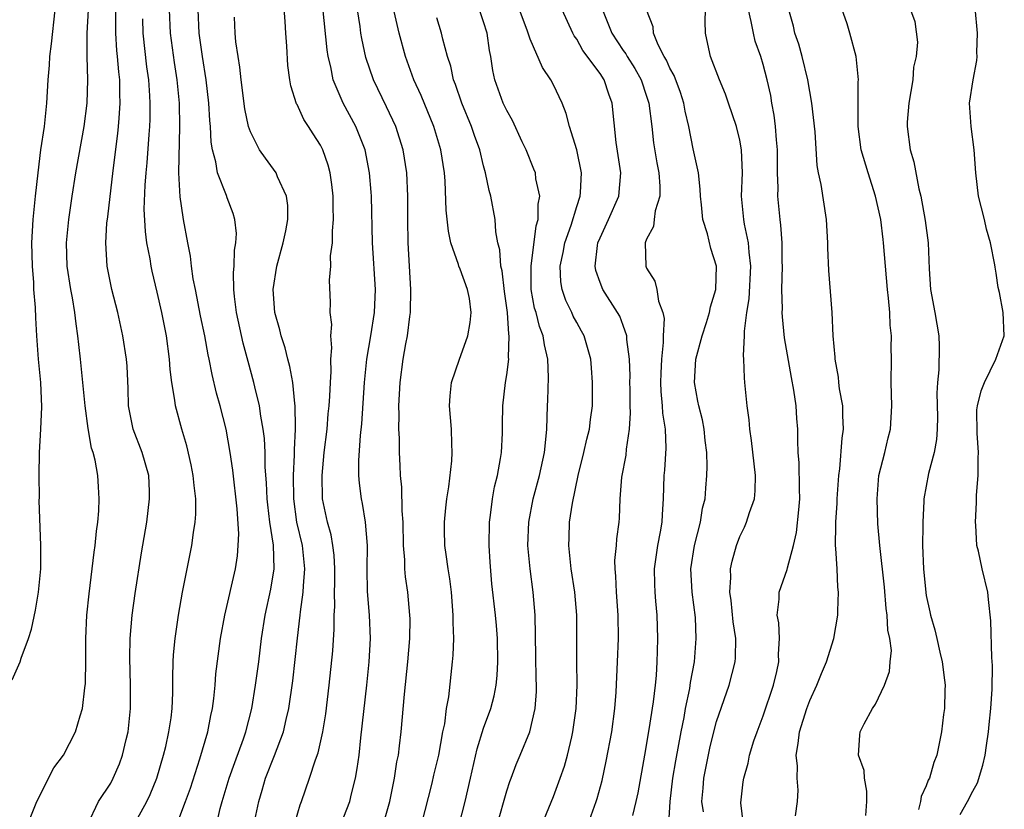
# Model space of a CAD drawing. Units: inches. Extents: x 2499000 to 2502000, y 1472543 to 1473000.
# Drawn here: x 2499093 to 2499178, y 1472864 to 1472932 of the extents above; entities that cross this region are included whole.
import ezdxf

# ---------------------------------------------------------------- set-up
doc = ezdxf.new("R2010")
doc.units = ezdxf.units.IN
doc.header["$MEASUREMENT"] = 0
doc.layers.add('LD24991470_2ft', color=166, linetype='Continuous')

msp = doc.modelspace()

# ---------------------------------------------------------------- linework, layer by layer
at = {"layer": 'LD24991470_2ft'}
for points, elevation in [([(2499116.672, 1472862.672), (2499117.27, 1472864.73), (2499117.38, 1472865), (2499118.078, 1472867), (2499118.584, 1472868.584), (2499118.813, 1472869.187), (2499119.212, 1472871), (2499119.468, 1472872.532), (2499119.767, 1472875), (2499120.06, 1472877.94), (2499120.19, 1472879.81), (2499120.195, 1472881), (2499120.246, 1472881.754), (2499120.218, 1472883), (2499120.241, 1472883.759), (2499120.239, 1472885), (2499120.177, 1472886.177), (2499120.075, 1472887), (2499119.92, 1472887.92), (2499119.608, 1472889), (2499119.189, 1472891), (2499119.148, 1472893), (2499119.339, 1472895), (2499119.569, 1472897), (2499119.68, 1472898.319), (2499119.754, 1472899), (2499119.822, 1472899.822), (2499119.86, 1472901), (2499119.932, 1472901.932), (2499119.901, 1472903), (2499119.988, 1472903.988), (2499119.885, 1472905), (2499119.97, 1472905.97), (2499119.832, 1472907), (2499119.861, 1472907.861), (2499119.786, 1472909.786), (2499119.894, 1472911), (2499119.868, 1472911.868), (2499120.03, 1472913), (2499120.03, 1472914.03), (2499120.136, 1472915), (2499120.103, 1472916.103), (2499120.105, 1472917), (2499119.995, 1472917.995), (2499119.838, 1472919), (2499119.666, 1472919.666), (2499119.201, 1472921), (2499119, 1472921.393), (2499118.367, 1472922.367), (2499117.979, 1472923), (2499117.588, 1472923.588), (2499117, 1472924.867), (2499116.95, 1472924.95), (2499116.471, 1472926.471), (2499116.376, 1472927), (2499116.217, 1472928.217), (2499116.115, 1472929.884), (2499116.027, 1472931), (2499115.983, 1472932.017), (2499115.842, 1472933.842)], 7660), ([(2499121, 1472863.691), (2499121.518, 1472865), (2499121.677, 1472865.677), (2499122.027, 1472867), (2499122.17, 1472867.83), (2499122.319, 1472869), (2499122.466, 1472870.466), (2499122.983, 1472875), (2499123.185, 1472877), (2499123.293, 1472879), (2499123.228, 1472881), (2499123.057, 1472883.057), (2499123.009, 1472885), (2499123.032, 1472887), (2499122.882, 1472889), (2499122.619, 1472890.619), (2499122.533, 1472891), (2499122.355, 1472892.355), (2499122.306, 1472893), (2499122.291, 1472894.291), (2499122.434, 1472896.434), (2499122.551, 1472897.449), (2499122.793, 1472901), (2499122.999, 1472903), (2499123.333, 1472905), (2499123.645, 1472907), (2499123.732, 1472909), (2499123.472, 1472913), (2499123.379, 1472917), (2499123.358, 1472917.358), (2499123.225, 1472919), (2499122.835, 1472921), (2499122.039, 1472923), (2499120.964, 1472925), (2499120.097, 1472927), (2499119.891, 1472928.109), (2499119.667, 1472929), (2499119.574, 1472929.574), (2499119.205, 1472933.205)], 7662), ([(2499127.69, 1472863), (2499128.587, 1472866.587), (2499128.735, 1472867.265), (2499129.162, 1472869), (2499129.524, 1472871), (2499129.669, 1472871.669), (2499129.831, 1472873), (2499130.011, 1472874.011), (2499130.354, 1472877), (2499130.409, 1472877.591), (2499130.453, 1472879), (2499130.392, 1472880.392), (2499130.408, 1472881), (2499130.251, 1472883), (2499130.124, 1472884.124), (2499129.968, 1472885), (2499129.783, 1472886.217), (2499129.695, 1472887), (2499129.666, 1472888.335), (2499129.666, 1472889), (2499129.763, 1472890.237), (2499129.858, 1472891), (2499130.032, 1472892.032), (2499130.284, 1472894.284), (2499130.32, 1472895), (2499130.276, 1472895.724), (2499130.243, 1472897), (2499130.081, 1472899), (2499130.147, 1472899.853), (2499130.263, 1472901), (2499130.931, 1472903), (2499131.489, 1472904.51), (2499131.644, 1472905), (2499131.858, 1472906.141), (2499131.954, 1472907), (2499131.787, 1472908.213), (2499131.641, 1472909), (2499131, 1472910.736), (2499130.886, 1472911), (2499130.85, 1472911.15), (2499130.198, 1472913), (2499129.988, 1472913.988), (2499129.805, 1472915.805), (2499129.705, 1472918.295), (2499129.642, 1472919), (2499129.345, 1472921), (2499128.75, 1472923), (2499127.649, 1472925.649), (2499127.031, 1472927), (2499126.295, 1472929), (2499125.749, 1472931), (2499125.243, 1472933.243)], 7666), ([(2499165.813, 1472863.813), (2499165.892, 1472865), (2499165.904, 1472865.903), (2499165.706, 1472867), (2499165.662, 1472867.662), (2499165.196, 1472869), (2499165.3, 1472870.7), (2499165.344, 1472871), (2499165.68, 1472871.68), (2499166.385, 1472873), (2499166.638, 1472873.362), (2499167.421, 1472875), (2499167.839, 1472876.161), (2499167.9, 1472877), (2499168.008, 1472877.992), (2499167.872, 1472879), (2499167.712, 1472879.713), (2499167.662, 1472881), (2499167.575, 1472881.575), (2499167.407, 1472883.407), (2499167.016, 1472886.984), (2499166.849, 1472888.849), (2499166.779, 1472891), (2499166.942, 1472893), (2499167.449, 1472895), (2499167.741, 1472896.259), (2499167.936, 1472897), (2499168.051, 1472899), (2499168, 1472901), (2499168.021, 1472903), (2499168.001, 1472904.001), (2499168.014, 1472905), (2499167.919, 1472905.919), (2499167.866, 1472907), (2499167.757, 1472908.243), (2499167.67, 1472909), (2499167.344, 1472913), (2499167.296, 1472913.296), (2499167.09, 1472915), (2499166.643, 1472917), (2499166.011, 1472919), (2499165.43, 1472921), (2499165.158, 1472923), (2499165.171, 1472923.171), (2499165.151, 1472925), (2499165.171, 1472926.829), (2499165.193, 1472927), (2499165, 1472929), (2499164.446, 1472931), (2499164.201, 1472931.799), (2499163.579, 1472933.579)], 7686), ([(2499092.55, 1472875.45), (2499093.23, 1472877), (2499093.331, 1472877.331), (2499093.95, 1472879), (2499094.201, 1472879.798), (2499094.547, 1472881.454), (2499094.806, 1472883), (2499094.997, 1472885), (2499095.013, 1472887), (2499094.875, 1472890.875), (2499094.89, 1472891.11), (2499094.853, 1472893), (2499094.892, 1472895), (2499095.011, 1472896.989), (2499095.088, 1472898.912), (2499095.004, 1472901), (2499094.818, 1472903), (2499094.667, 1472905), (2499094.565, 1472906.565), (2499094.551, 1472907.449), (2499094.418, 1472909), (2499094.403, 1472909.597), (2499094.281, 1472911), (2499094.246, 1472913), (2499094.355, 1472915), (2499094.545, 1472917), (2499094.763, 1472919), (2499095.02, 1472920.98), (2499095.314, 1472923), (2499095.522, 1472925), (2499095.633, 1472927), (2499095.74, 1472928.26), (2499095.782, 1472929), (2499095.917, 1472930.083), (2499096.235, 1472933)], 7646), ([(2499093.875, 1472863), (2499094.673, 1472865), (2499096.108, 1472867.892), (2499096.957, 1472869), (2499097.984, 1472871), (2499098.373, 1472872.373), (2499098.577, 1472873), (2499098.777, 1472874.776), (2499098.843, 1472875.156), (2499098.868, 1472877.132), (2499098.864, 1472879), (2499098.958, 1472881), (2499099.144, 1472882.856), (2499099.584, 1472886.416), (2499099.669, 1472887), (2499099.774, 1472888.226), (2499099.886, 1472889), (2499099.988, 1472889.988), (2499100.017, 1472891), (2499099.947, 1472892.052), (2499099.907, 1472893), (2499099.662, 1472894.338), (2499099.489, 1472895), (2499099.363, 1472895.363), (2499099.062, 1472897.062), (2499098.816, 1472899), (2499098.623, 1472901), (2499098.407, 1472903), (2499098.256, 1472904.256), (2499098.19, 1472905), (2499098.03, 1472906.03), (2499097.936, 1472907), (2499097.73, 1472908.27), (2499097.587, 1472909), (2499097.271, 1472911), (2499097.204, 1472913), (2499097.399, 1472915), (2499097.696, 1472917), (2499098.018, 1472919), (2499098.718, 1472923), (2499098.973, 1472925), (2499099.038, 1472927), (2499098.992, 1472928.992), (2499098.99, 1472931), (2499099.088, 1472933)], 7648), ([(2499099.003, 1472863), (2499099.944, 1472865), (2499101, 1472866.582), (2499101.224, 1472867), (2499101.759, 1472868.241), (2499102.028, 1472869), (2499102.322, 1472870.323), (2499102.495, 1472871), (2499102.711, 1472873), (2499102.716, 1472875), (2499102.647, 1472877.353), (2499102.675, 1472879), (2499102.854, 1472881), (2499103.113, 1472882.887), (2499103.642, 1472886.358), (2499104.108, 1472889), (2499104.346, 1472891), (2499104.326, 1472891.674), (2499104.262, 1472893), (2499103.704, 1472895), (2499102.923, 1472897), (2499102.533, 1472899), (2499102.498, 1472900.498), (2499102.413, 1472902.413), (2499102.369, 1472903), (2499102.058, 1472905), (2499101.602, 1472907), (2499101.099, 1472909), (2499100.71, 1472911), (2499100.587, 1472913), (2499100.679, 1472914.679), (2499100.755, 1472915.245), (2499101.201, 1472919.201), (2499101.619, 1472922.381), (2499101.681, 1472923), (2499101.716, 1472923.716), (2499101.826, 1472925), (2499101.788, 1472925.788), (2499101.779, 1472927), (2499101.693, 1472927.693), (2499101.587, 1472929), (2499101.529, 1472929.529), (2499101.43, 1472931), (2499101.437, 1472933)], 7650), ([(2499106.752, 1472863.248), (2499107.435, 1472865), (2499107.847, 1472866.153), (2499108.667, 1472868.667), (2499109.34, 1472871), (2499109.598, 1472872.402), (2499109.736, 1472873), (2499109.859, 1472873.859), (2499109.969, 1472875), (2499110.037, 1472875.963), (2499110.433, 1472879), (2499110.792, 1472881), (2499111.708, 1472885), (2499111.883, 1472886.117), (2499111.956, 1472887), (2499111.992, 1472888.008), (2499111.85, 1472890.149), (2499111.482, 1472893.482), (2499111.261, 1472895), (2499110.911, 1472897), (2499110.407, 1472899), (2499110.093, 1472900.093), (2499109.7, 1472901.7), (2499109.467, 1472903), (2499109.379, 1472903.379), (2499109.095, 1472905), (2499108.722, 1472906.722), (2499108.267, 1472909), (2499108.09, 1472909.91), (2499107.947, 1472911), (2499107.865, 1472911.865), (2499107.636, 1472913), (2499107.262, 1472915), (2499107.209, 1472915.209), (2499106.957, 1472916.957), (2499106.856, 1472919), (2499106.93, 1472923), (2499106.894, 1472925), (2499106.712, 1472927), (2499106.486, 1472928.486), (2499106.14, 1472931), (2499106.048, 1472933)], 7654), ([(2499110.081, 1472863), (2499110.406, 1472864.406), (2499110.568, 1472865), (2499111.169, 1472867), (2499111.646, 1472868.354), (2499112.397, 1472870.397), (2499112.597, 1472871), (2499113.106, 1472873), (2499113.44, 1472875), (2499113.707, 1472877), (2499113.943, 1472879), (2499114.251, 1472881), (2499114.739, 1472883.261), (2499115.023, 1472885), (2499114.975, 1472887.025), (2499114.674, 1472889), (2499114.48, 1472890.48), (2499114.433, 1472891), (2499114.375, 1472892.376), (2499114.261, 1472893.739), (2499114.247, 1472895), (2499114.196, 1472896.196), (2499114.099, 1472897), (2499113.897, 1472898.103), (2499113.788, 1472899), (2499113.378, 1472900.622), (2499113.297, 1472901), (2499112.798, 1472902.798), (2499112.385, 1472904.385), (2499111.809, 1472907), (2499111.62, 1472908.38), (2499111.564, 1472909), (2499111.537, 1472910.463), (2499111.586, 1472911), (2499111.628, 1472912.372), (2499111.746, 1472913), (2499111.786, 1472913.786), (2499111.67, 1472915), (2499111.52, 1472915.52), (2499111, 1472916.877), (2499110.944, 1472917.056), (2499110.178, 1472919), (2499110.038, 1472919.962), (2499109.746, 1472921), (2499109.633, 1472921.633), (2499109.565, 1472923), (2499109.508, 1472923.508), (2499109.424, 1472925), (2499109.195, 1472927), (2499108.878, 1472929), (2499108.596, 1472931), (2499108.496, 1472933)], 7656), ([(2499113.285, 1472863), (2499113.718, 1472865), (2499114.012, 1472865.988), (2499114.285, 1472867), (2499115.051, 1472868.949), (2499115.835, 1472871), (2499116.063, 1472872.063), (2499116.296, 1472873), (2499116.631, 1472875.37), (2499117.037, 1472879.037), (2499117.27, 1472881), (2499117.29, 1472881.29), (2499117.528, 1472883), (2499117.545, 1472883.545), (2499117.663, 1472885), (2499117.456, 1472887), (2499116.99, 1472889), (2499116.707, 1472891), (2499116.686, 1472893), (2499116.787, 1472894.787), (2499116.777, 1472895.223), (2499116.87, 1472897), (2499116.855, 1472897.145), (2499116.845, 1472899), (2499116.808, 1472899.192), (2499116.631, 1472901), (2499116.386, 1472902.386), (2499116.205, 1472903), (2499115.968, 1472903.968), (2499115.63, 1472905), (2499115.513, 1472905.513), (2499115.098, 1472907), (2499114.944, 1472909), (2499115.261, 1472911), (2499115.814, 1472913), (2499116.036, 1472914.037), (2499116.211, 1472915), (2499116.206, 1472916.206), (2499116.106, 1472917), (2499115.332, 1472918.668), (2499115.209, 1472919), (2499114.279, 1472920.279), (2499113.784, 1472921), (2499113, 1472922.523), (2499112.84, 1472923), (2499112.516, 1472924.516), (2499112.188, 1472927), (2499112.09, 1472928.09), (2499111.931, 1472929), (2499111.749, 1472930.251), (2499111.692, 1472931), (2499111.629, 1472932.371)], 7658), ([(2499124.376, 1472863), (2499124.964, 1472865), (2499125.36, 1472867), (2499125.571, 1472868.429), (2499125.691, 1472869), (2499125.799, 1472869.799), (2499125.934, 1472871), (2499126.217, 1472874.217), (2499126.518, 1472877), (2499126.671, 1472879), (2499126.695, 1472880.695), (2499126.686, 1472881), (2499126.5, 1472883), (2499126.296, 1472884.296), (2499126.245, 1472885), (2499126.242, 1472885.758), (2499126.136, 1472887), (2499126.104, 1472889), (2499126.026, 1472889.974), (2499126.005, 1472892.004), (2499125.889, 1472893), (2499125.859, 1472893.859), (2499125.786, 1472895), (2499125.78, 1472896.22), (2499125.74, 1472897), (2499125.765, 1472898.235), (2499125.74, 1472899), (2499125.842, 1472901), (2499126.111, 1472903), (2499126.335, 1472904.335), (2499126.468, 1472905), (2499126.669, 1472906.669), (2499126.725, 1472907), (2499126.772, 1472909), (2499126.53, 1472913), (2499126.51, 1472915), (2499126.513, 1472917), (2499126.425, 1472919), (2499126.111, 1472921), (2499125.465, 1472923), (2499124.678, 1472924.678), (2499123.549, 1472927), (2499122.906, 1472928.906), (2499122.553, 1472930.553), (2499122.484, 1472931), (2499122.408, 1472931.592), (2499122.187, 1472933)], 7664), ([(2499134.186, 1472863), (2499135, 1472865.923), (2499135.268, 1472866.732), (2499135.379, 1472867), (2499135.811, 1472868.189), (2499136.162, 1472869), (2499136.977, 1472871), (2499137.446, 1472873), (2499137.55, 1472874.45), (2499137.56, 1472875), (2499137.532, 1472875.532), (2499137.493, 1472877.493), (2499137.44, 1472881), (2499137.277, 1472883), (2499137.004, 1472885), (2499136.814, 1472887), (2499136.885, 1472889), (2499137.271, 1472891), (2499137.799, 1472893), (2499138.224, 1472895), (2499138.388, 1472896.388), (2499138.438, 1472897), (2499138.501, 1472899), (2499138.531, 1472899.469), (2499138.577, 1472901.423), (2499138.533, 1472903), (2499138.24, 1472904.24), (2499138.129, 1472905), (2499137.802, 1472905.802), (2499137.508, 1472907), (2499137.39, 1472907.39), (2499137.105, 1472909), (2499137.08, 1472911), (2499137.534, 1472914.466), (2499137.703, 1472915), (2499137.691, 1472916.309), (2499137.837, 1472917), (2499137.504, 1472918.496), (2499137.452, 1472919), (2499137.334, 1472919.333), (2499136.649, 1472921), (2499136.33, 1472921.67), (2499135.502, 1472923.502), (2499135, 1472924.355), (2499134.699, 1472925), (2499133.981, 1472927), (2499133.809, 1472927.809), (2499133.631, 1472929), (2499133.52, 1472929.52), (2499133.312, 1472931), (2499133, 1472931.993), (2499132.66, 1472933)], 7670), ([(2499138.003, 1472863), (2499139, 1472865.433), (2499139.585, 1472867), (2499139.948, 1472868.052), (2499140.214, 1472869), (2499140.569, 1472870.569), (2499140.681, 1472871), (2499140.952, 1472873), (2499141.026, 1472875), (2499141.004, 1472876.996), (2499141.019, 1472879), (2499141.013, 1472881), (2499140.834, 1472883), (2499140.53, 1472885), (2499140.314, 1472887), (2499140.348, 1472887.651), (2499140.389, 1472889), (2499140.637, 1472890.637), (2499141.122, 1472893), (2499141.624, 1472895), (2499141.866, 1472896.134), (2499142.108, 1472897), (2499142.182, 1472897.818), (2499142.347, 1472899), (2499142.367, 1472901), (2499142.263, 1472902.263), (2499142.218, 1472903), (2499141.646, 1472905), (2499141.421, 1472905.421), (2499141, 1472906.15), (2499140.708, 1472906.708), (2499140.578, 1472907), (2499140.054, 1472908.055), (2499139.74, 1472909), (2499139.64, 1472909.64), (2499139.595, 1472911), (2499139.844, 1472912.156), (2499139.994, 1472913), (2499140.521, 1472914.521), (2499141, 1472916.127), (2499141.298, 1472917), (2499141.333, 1472917.333), (2499141.422, 1472919), (2499140.999, 1472920.999), (2499140.38, 1472923), (2499140.11, 1472924.11), (2499139.762, 1472925), (2499139, 1472926.573), (2499138.778, 1472927), (2499138.054, 1472928.054), (2499137, 1472930.493), (2499136.737, 1472931.263), (2499136.081, 1472933)], 7672), ([(2499141.97, 1472863), (2499142.663, 1472865), (2499142.747, 1472865.253), (2499143.176, 1472866.824), (2499143.541, 1472868.459), (2499144.006, 1472871), (2499144.273, 1472873), (2499144.39, 1472874.389), (2499144.513, 1472877), (2499144.578, 1472879), (2499144.564, 1472881), (2499144.415, 1472883), (2499144.367, 1472884.367), (2499144.302, 1472885), (2499144.279, 1472885.721), (2499144.412, 1472887), (2499144.436, 1472887.564), (2499144.635, 1472889), (2499144.662, 1472889.338), (2499144.727, 1472891), (2499144.865, 1472892.865), (2499145.232, 1472894.768), (2499145.267, 1472895.267), (2499145.539, 1472897), (2499145.614, 1472898.386), (2499145.579, 1472899), (2499145.583, 1472900.417), (2499145.565, 1472901), (2499145.579, 1472901.579), (2499145.541, 1472903), (2499145.311, 1472904.689), (2499145.305, 1472905), (2499145, 1472905.89), (2499144.688, 1472906.688), (2499144.514, 1472907), (2499143.23, 1472909), (2499143, 1472909.578), (2499142.633, 1472910.633), (2499142.571, 1472911), (2499142.779, 1472912.779), (2499142.823, 1472913), (2499143, 1472913.438), (2499143.74, 1472915), (2499144.615, 1472917), (2499144.787, 1472919), (2499144.392, 1472921.608), (2499144.053, 1472925), (2499143.764, 1472925.764), (2499143.353, 1472927), (2499143, 1472927.531), (2499141.533, 1472929.534), (2499141, 1472930.496), (2499140.786, 1472930.786), (2499140.679, 1472931), (2499139.764, 1472933)], 7674), ([(2499143.227, 1472933), (2499144.02, 1472931), (2499145, 1472929.522), (2499145.221, 1472929.221), (2499145.33, 1472929), (2499145.984, 1472927.984), (2499146.522, 1472927), (2499147, 1472925.592), (2499147.198, 1472925), (2499147.435, 1472923), (2499147.585, 1472921.585), (2499147.869, 1472919.869), (2499148.041, 1472919), (2499148.131, 1472917.869), (2499148.132, 1472917), (2499147.744, 1472915.744), (2499147.647, 1472915), (2499147.589, 1472914.411), (2499147, 1472913.319), (2499146.866, 1472913), (2499146.92, 1472911), (2499147, 1472910.825), (2499147.696, 1472909.696), (2499147.876, 1472909), (2499148.018, 1472907.982), (2499148.394, 1472907), (2499148.501, 1472906.501), (2499148.421, 1472905), (2499148.432, 1472904.432), (2499148.273, 1472903), (2499148.21, 1472901.79), (2499148.191, 1472901), (2499148.215, 1472900.215), (2499148.333, 1472899), (2499148.368, 1472898.368), (2499148.594, 1472897), (2499148.65, 1472895.35), (2499148.536, 1472893.464), (2499148.488, 1472893), (2499148.43, 1472891), (2499148.331, 1472889.669), (2499148.302, 1472889), (2499148.16, 1472888.16), (2499147.931, 1472887), (2499147.645, 1472885), (2499147.666, 1472883.666), (2499147.697, 1472883), (2499147.777, 1472882.223), (2499147.874, 1472881), (2499147.934, 1472879), (2499147.92, 1472877.92), (2499147.889, 1472877), (2499147.819, 1472875.819), (2499147.734, 1472875), (2499147.566, 1472873.567), (2499147.205, 1472871.205), (2499146.833, 1472869), (2499146.247, 1472865.753), (2499146.088, 1472865), (2499145.795, 1472863.795)], 7676), ([(2499148.911, 1472863.089), (2499149.015, 1472865), (2499149.261, 1472867), (2499149.501, 1472868.499), (2499149.957, 1472871), (2499150.212, 1472872.213), (2499150.352, 1472873), (2499150.711, 1472874.712), (2499150.78, 1472875.22), (2499151.102, 1472877), (2499151.261, 1472879), (2499151.186, 1472880.815), (2499150.917, 1472883), (2499150.799, 1472885), (2499151.098, 1472887), (2499151.637, 1472889), (2499151.807, 1472890.193), (2499152.024, 1472891), (2499152.075, 1472891.925), (2499152.167, 1472893), (2499152.202, 1472893.798), (2499152.163, 1472895), (2499152.029, 1472896.029), (2499151.944, 1472897), (2499151.784, 1472897.784), (2499151.473, 1472899), (2499151.41, 1472899.41), (2499151.097, 1472901), (2499151.239, 1472903), (2499151.771, 1472905), (2499152.155, 1472906.155), (2499152.411, 1472907), (2499152.491, 1472907.509), (2499152.955, 1472909), (2499153.005, 1472911), (2499152.515, 1472912.515), (2499152.232, 1472913.768), (2499151.828, 1472915), (2499151.725, 1472916.275), (2499151.626, 1472917), (2499151.607, 1472917.607), (2499151.453, 1472919), (2499151, 1472921.077), (2499150.617, 1472923), (2499150.321, 1472924.321), (2499150.204, 1472925), (2499149.903, 1472925.903), (2499149.362, 1472927.362), (2499149, 1472928), (2499148.698, 1472928.698), (2499148.515, 1472929), (2499147.999, 1472930.001), (2499147.605, 1472931), (2499147.552, 1472931.552), (2499147.003, 1472933)], 7678), ([(2499151.875, 1472864.125), (2499151.734, 1472865), (2499151.848, 1472866.152), (2499151.902, 1472867), (2499152.419, 1472869.581), (2499152.766, 1472871), (2499153, 1472871.884), (2499154.091, 1472875), (2499154.609, 1472877), (2499154.642, 1472877.359), (2499154.662, 1472879), (2499154.438, 1472880.438), (2499154.264, 1472882.264), (2499154.158, 1472883), (2499154.236, 1472884.236), (2499154.211, 1472885), (2499154.347, 1472885.653), (2499154.706, 1472887), (2499155, 1472887.761), (2499155.413, 1472888.587), (2499155.579, 1472889), (2499155.828, 1472889.828), (2499156.247, 1472891), (2499156.314, 1472891.686), (2499156.351, 1472893), (2499156.007, 1472896.007), (2499155.855, 1472897), (2499155.799, 1472897.799), (2499155.633, 1472899), (2499155.439, 1472901), (2499155.389, 1472901.389), (2499155.35, 1472903), (2499155.313, 1472903.313), (2499155.409, 1472905), (2499155.397, 1472905.397), (2499155.616, 1472907), (2499155.811, 1472908.189), (2499155.943, 1472911), (2499155.79, 1472912.21), (2499155.755, 1472913), (2499155.403, 1472914.597), (2499155.342, 1472915), (2499155.145, 1472917), (2499155.225, 1472919), (2499155.156, 1472921), (2499155, 1472921.822), (2499154.706, 1472923), (2499154.039, 1472925), (2499153.768, 1472925.768), (2499153.251, 1472927), (2499152.488, 1472929), (2499152.333, 1472929.667), (2499152.065, 1472931), (2499152.019, 1472932.019), (2499152.042, 1472933)], 7680), ([(2499155.318, 1472863), (2499155.099, 1472864.901), (2499155.293, 1472866.707), (2499155.333, 1472867), (2499155.704, 1472868.296), (2499155.838, 1472869), (2499156.207, 1472870.207), (2499156.478, 1472871), (2499157, 1472872.36), (2499157.902, 1472875), (2499158.183, 1472876.183), (2499158.358, 1472877), (2499158.334, 1472877.666), (2499158.397, 1472879), (2499158.343, 1472880.343), (2499158.213, 1472881), (2499158.385, 1472882.385), (2499158.378, 1472883), (2499159.06, 1472884.941), (2499159.081, 1472885.081), (2499159.61, 1472887), (2499159.87, 1472888.129), (2499160.052, 1472890.052), (2499160.164, 1472891), (2499160.137, 1472891.863), (2499160.109, 1472894.109), (2499160.021, 1472895), (2499159.971, 1472896.029), (2499159.978, 1472897), (2499159.903, 1472897.903), (2499159.834, 1472899), (2499159.644, 1472900.356), (2499159.438, 1472901.438), (2499158.849, 1472904.849), (2499158.655, 1472906.655), (2499158.646, 1472907), (2499158.665, 1472907.335), (2499158.612, 1472909), (2499158.661, 1472911), (2499158.645, 1472911.355), (2499158.647, 1472913), (2499158.528, 1472914.528), (2499158.455, 1472915), (2499158.251, 1472917), (2499158.279, 1472917.721), (2499158.246, 1472919), (2499158.249, 1472921), (2499158.149, 1472921.851), (2499158.072, 1472923), (2499157.96, 1472923.96), (2499157.756, 1472925), (2499157.649, 1472925.649), (2499157.349, 1472927), (2499157, 1472928.321), (2499156.795, 1472929), (2499156.324, 1472930.324), (2499156.166, 1472931), (2499155.982, 1472932.018), (2499155.736, 1472933)], 7682), ([(2499159.776, 1472863.776), (2499159.951, 1472865), (2499160.02, 1472865.98), (2499159.916, 1472867), (2499159.961, 1472868.039), (2499159.841, 1472869), (2499160.022, 1472869.978), (2499160.12, 1472871), (2499160.749, 1472873), (2499161, 1472873.677), (2499161.613, 1472875), (2499162, 1472876.001), (2499162.43, 1472877), (2499163.073, 1472879), (2499163.418, 1472881), (2499163.4, 1472881.4), (2499163.479, 1472883), (2499163.421, 1472883.421), (2499163.363, 1472885), (2499163.256, 1472886.744), (2499163.224, 1472887), (2499163.254, 1472888.746), (2499163.242, 1472889), (2499163.357, 1472890.643), (2499163.362, 1472891), (2499163.491, 1472893), (2499163.58, 1472893.58), (2499163.79, 1472896.211), (2499163.912, 1472897), (2499163.838, 1472898.162), (2499163.834, 1472899), (2499163.557, 1472900.443), (2499163.494, 1472901), (2499163.468, 1472901.468), (2499163.18, 1472903), (2499163.179, 1472903.179), (2499163.025, 1472905), (2499162.918, 1472907), (2499162.635, 1472910.635), (2499162.555, 1472912.555), (2499162.551, 1472913), (2499162.445, 1472915), (2499161.982, 1472918.018), (2499161.759, 1472919), (2499161.639, 1472919.639), (2499161.454, 1472922.546), (2499161.176, 1472925), (2499160.832, 1472927), (2499160.359, 1472929), (2499160.066, 1472930.066), (2499159.732, 1472931), (2499159.603, 1472931.602), (2499159.198, 1472933)], 7684), ([(2499169.656, 1472933), (2499170.013, 1472932.013), (2499170.249, 1472930.248), (2499170.137, 1472929), (2499169.921, 1472928.079), (2499169.847, 1472927), (2499169.503, 1472925), (2499169.358, 1472923.358), (2499169.353, 1472923), (2499169.626, 1472921), (2499169.943, 1472919.943), (2499170.357, 1472917.643), (2499170.531, 1472917), (2499170.923, 1472914.923), (2499171.179, 1472913), (2499171.245, 1472910.755), (2499171.36, 1472909), (2499171.728, 1472907), (2499172.075, 1472905), (2499172.111, 1472904.111), (2499172.076, 1472902.076), (2499171.959, 1472901), (2499171.918, 1472900.082), (2499171.955, 1472898.045), (2499171.939, 1472897), (2499171.885, 1472896.115), (2499171.671, 1472895), (2499171.186, 1472893.186), (2499170.802, 1472891), (2499170.803, 1472890.803), (2499170.703, 1472889), (2499170.717, 1472888.717), (2499170.692, 1472887), (2499170.766, 1472885), (2499170.957, 1472882.957), (2499171, 1472882.704), (2499171.308, 1472881.308), (2499171.36, 1472881), (2499171.752, 1472879.752), (2499171.9, 1472879), (2499172.159, 1472877.841), (2499172.374, 1472877), (2499172.582, 1472875.418), (2499172.622, 1472875), (2499172.584, 1472874.584), (2499172.58, 1472873), (2499172.485, 1472872.485), (2499172.32, 1472871), (2499171.898, 1472869), (2499171.645, 1472868.355), (2499171.272, 1472867), (2499171.173, 1472866.827), (2499171, 1472866.342), (2499170.574, 1472865.426), (2499170.501, 1472865), (2499170.325, 1472864.324)], 7688), ([(2499173.903, 1472863.903), (2499174.554, 1472865), (2499175, 1472865.894), (2499175.397, 1472866.603), (2499175.861, 1472868.139), (2499176.058, 1472869), (2499176.171, 1472869.829), (2499176.359, 1472871), (2499176.39, 1472871.61), (2499176.548, 1472873), (2499176.667, 1472874.667), (2499176.686, 1472876.686), (2499176.621, 1472877.38), (2499176.533, 1472880.533), (2499176.359, 1472882.359), (2499176.274, 1472883), (2499175.792, 1472885), (2499175.479, 1472886.521), (2499175.357, 1472887), (2499175.255, 1472888.745), (2499175.219, 1472889), (2499175.302, 1472890.698), (2499175.314, 1472891.315), (2499175.446, 1472893), (2499175.472, 1472894.528), (2499175.475, 1472895), (2499175.365, 1472896.635), (2499175.357, 1472898.643), (2499175.405, 1472899), (2499175.707, 1472900.293), (2499175.996, 1472901), (2499176.962, 1472903), (2499177.702, 1472905), (2499177.61, 1472907), (2499177.276, 1472908.724), (2499177.174, 1472909.174), (2499177, 1472910.387), (2499176.906, 1472910.906), (2499176.895, 1472911.105), (2499176.528, 1472913), (2499176.162, 1472914.162), (2499175.99, 1472915), (2499175.492, 1472917), (2499175.272, 1472919), (2499175.126, 1472921), (2499174.848, 1472923), (2499174.718, 1472925), (2499175.024, 1472927), (2499175.342, 1472928.658), (2499175.36, 1472929), (2499175.34, 1472929.34), (2499175.395, 1472931), (2499175.191, 1472933.191)], 7690), ([(2499103, 1472862.98), (2499104.104, 1472865), (2499104.384, 1472865.616), (2499104.973, 1472867), (2499105.541, 1472869), (2499105.721, 1472869.721), (2499105.998, 1472871), (2499106.186, 1472872.186), (2499106.287, 1472873), (2499106.35, 1472874.35), (2499106.35, 1472875.65), (2499106.378, 1472877), (2499106.405, 1472877.595), (2499106.523, 1472879), (2499106.809, 1472881), (2499107.158, 1472883), (2499107.556, 1472885), (2499107.975, 1472887), (2499108.119, 1472888.119), (2499108.265, 1472889), (2499108.309, 1472889.691), (2499108.297, 1472891), (2499108.154, 1472892.154), (2499108.087, 1472893), (2499107.915, 1472893.915), (2499107.547, 1472895.546), (2499107.108, 1472897), (2499106.561, 1472899), (2499106.517, 1472899.483), (2499106.25, 1472901), (2499106.104, 1472902.104), (2499106.048, 1472903), (2499105.784, 1472905), (2499105.394, 1472907), (2499105, 1472908.752), (2499104.562, 1472910.562), (2499104.472, 1472911), (2499104.383, 1472911.618), (2499104.111, 1472913), (2499103.976, 1472913.976), (2499103.888, 1472915.888), (2499103.955, 1472917.955), (2499104.036, 1472919), (2499104.129, 1472919.871), (2499104.297, 1472922.296), (2499104.364, 1472923), (2499104.392, 1472923.608), (2499104.403, 1472925), (2499104.373, 1472925.627), (2499104.272, 1472927), (2499104.116, 1472928.116), (2499103.778, 1472931), (2499103.758, 1472932.242)], 7652), ([(2499130.909, 1472863), (2499131.414, 1472865), (2499131.889, 1472867), (2499132.46, 1472869.54), (2499133, 1472871.304), (2499133.629, 1472873), (2499133.909, 1472874.09), (2499134.088, 1472875), (2499134.172, 1472875.828), (2499134.236, 1472877), (2499134.207, 1472879), (2499134.119, 1472880.119), (2499134.028, 1472881), (2499133.716, 1472883.716), (2499133.569, 1472885.569), (2499133.49, 1472887), (2499133.518, 1472889), (2499133.605, 1472889.605), (2499133.768, 1472891), (2499133.956, 1472892.044), (2499134.19, 1472893), (2499134.472, 1472894.472), (2499134.552, 1472895), (2499134.64, 1472896.64), (2499134.633, 1472897.367), (2499134.655, 1472899), (2499134.896, 1472901), (2499135, 1472901.647), (2499135.171, 1472903), (2499135.148, 1472903.148), (2499135.204, 1472905), (2499135.163, 1472905.163), (2499135.047, 1472907), (2499134.805, 1472908.805), (2499134.594, 1472910.594), (2499134.483, 1472911), (2499134.408, 1472912.408), (2499134.238, 1472913), (2499134.061, 1472913.939), (2499133.999, 1472915), (2499133.624, 1472917), (2499133.483, 1472917.483), (2499133.174, 1472919), (2499133, 1472919.619), (2499132.676, 1472921), (2499132.223, 1472922.223), (2499131.972, 1472923), (2499131.138, 1472925), (2499130.599, 1472926.599), (2499130.435, 1472927), (2499130.183, 1472928.183), (2499129.903, 1472929), (2499129.502, 1472930.498), (2499129.397, 1472931), (2499129, 1472932.312)], 7668)]:
    msp.add_lwpolyline(points, dxfattribs=dict(at, elevation=elevation))

doc.saveas('drawing.dxf')
